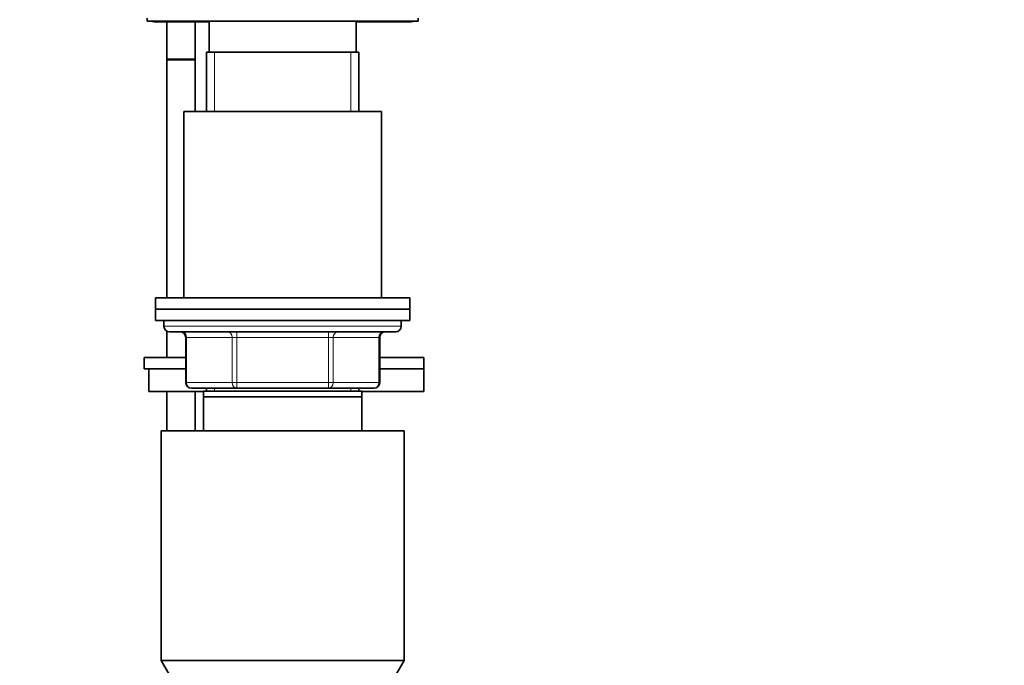
# Model space of a CAD drawing. Units: millimetres. Extents: x 0 to 1473, y 0 to 2751.
# Drawn here: x 1124 to 1299, y 1838 to 1952 of the extents above; entities that cross this region are included whole.
import ezdxf
from ezdxf import colors
from ezdxf.entities.mleader import LeaderData, LeaderLine
from ezdxf.math import Vec2, Vec3

# ---------------------------------------------------------------- set-up
doc = ezdxf.new("R2010")
doc.units = ezdxf.units.MM
doc.layers.add('DV4_Défaut', color=7, linetype='Continuous')
doc.layers.add('Défaut', color=7, linetype='Continuous')

# ---------------------------------------------------------------- blocks, each defined once
blk = doc.blocks.new('_DOT')
at = {"color": 0}
blk.add_line((0, 0), (-1, 0), dxfattribs=at)
at = {"color": 0, "const_width": 0.333}
blk.add_lwpolyline([(-0.1665, 0, 1), (0.1665, 0, 1)], format="xyb", close=True, dxfattribs=at)
blk = doc.blocks.new('SE3')
at = {"layer": 'DV4_Défaut', "color": 7, "linetype": 'Continuous', "lineweight": 35}
for p, q in [((1147, 1952.14), (1147, 1951.64)), ((1147, 1951.64), (1195, 1951.64)), ((1158, 1951.64), (1158, 1946.14)), ((1184, 1946.14), (1184, 1951.64)), ((1195, 1951.64), (1195, 1952.14)), ((1148.42, 1951.52), (1158, 1951.52)), ((1150.5, 1951.52), (1150.5, 1944.9)), ((1155.5, 1944.9), (1155.5, 1951.52)), ((1184, 1951.52), (1193.58, 1951.52)), ((1150.5, 1944.9), (1155.5, 1944.9)), ((1150.5, 1944.8), (1155.5, 1944.8)), ((1150.5, 1944.8), (1150.5, 1902.64)), ((1150.55, 1944.9), (1150.55, 1944.8)), ((1155.45, 1944.8), (1155.45, 1944.9)), ((1155.5, 1935.64), (1155.5, 1944.8)), ((1157.5, 1946.14), (1184.5, 1946.14)), ((1157.5, 1946.14), (1157.5, 1935.64)), ((1184.5, 1935.64), (1184.5, 1946.14)), ((1188.5, 1935.64), (1153.5, 1935.64)), ((1153.5, 1935.64), (1153.5, 1902.64)), ((1188.5, 1902.64), (1188.5, 1935.64)), ((1193.5, 1902.64), (1148.5, 1902.64)), ((1148.5, 1902.64), (1148.5, 1900.64)), ((1193.5, 1900.64), (1193.5, 1902.64)), ((1148.5, 1900.64), (1193.5, 1900.64)), ((1148.5, 1900.64), (1148.5, 1898.64)), ((1193.5, 1900.64), (1148.5, 1900.64)), ((1193.5, 1898.64), (1193.5, 1900.64)), ((1148.5, 1898.64), (1193.5, 1898.64)), ((1150, 1898.64), (1150, 1897.64)), ((1192, 1897.64), (1192, 1898.64)), ((1150.5, 1896.78), (1150.5, 1892.09)), ((1151, 1896.64), (1191, 1896.64)), ((1153.84, 1895.64), (1153.84, 1887.64)), ((1188.17, 1887.64), (1188.17, 1895.64)), ((1146.51, 1892.09), (1153.84, 1892.09)), ((1146.51, 1892.09), (1146.51, 1890.09)), ((1188.17, 1892.09), (1196, 1892.09)), ((1196, 1890.09), (1196, 1892.09)), ((1146.51, 1890.09), (1153.84, 1890.09)), ((1147.32, 1890.09), (1153.84, 1890.09)), ((1147.32, 1890.09), (1147.32, 1886.09)), ((1188.17, 1890.09), (1196, 1890.09)), ((1188.17, 1890.09), (1196, 1890.09)), ((1196, 1886.09), (1196, 1890.09)), ((1147.32, 1886.09), (1156.98, 1886.09)), ((1150.5, 1886.09), (1150.5, 1879.14)), ((1162.92, 1886.64), (1154.84, 1886.64)), ((1155.5, 1879.14), (1155.5, 1886.09)), ((1157, 1885.14), (1157, 1886.14)), ((1185, 1886.14), (1157, 1886.14)), ((1157.5, 1886.64), (1157.5, 1886.14)), ((1179.09, 1886.64), (1162.92, 1886.64)), ((1187.17, 1886.64), (1179.09, 1886.64)), ((1184.5, 1886.14), (1184.5, 1886.64)), ((1185, 1886.14), (1185, 1885.14)), ((1185.06, 1886.09), (1196, 1886.09)), ((1157, 1879.14), (1157, 1885.14)), ((1185, 1885.14), (1157, 1885.14)), ((1185, 1885.14), (1185, 1879.14)), ((1149.5, 1879.14), (1192.5, 1879.14)), ((1149.5, 1879.14), (1149.5, 1838.47)), ((1192.5, 1838.47), (1192.5, 1879.14)), ((1149.5, 1838.47), (1192.5, 1838.47)), ((1149.5, 1838.47), (1152, 1834.14)), ((1190, 1834.14), (1192.5, 1838.47))]:
    blk.add_line(p, q, dxfattribs=at)
at = {"layer": 'DV4_Défaut', "color": 7, "linetype": 'Continuous', "lineweight": 18}
for p, q in [((1158.95, 1935.64), (1158.95, 1946.14)), ((1183.06, 1935.64), (1183.06, 1946.14)), ((1192, 1897.64), (1150, 1897.64)), ((1162.92, 1895.64), (1162.92, 1896.64)), ((1179.09, 1895.64), (1179.09, 1896.64)), ((1153.97, 1895.64), (1153.84, 1895.64)), ((1162.06, 1895.64), (1153.97, 1895.64)), ((1153.97, 1895.64), (1153.97, 1887.64)), ((1162.92, 1895.64), (1162.06, 1895.64)), ((1162.06, 1887.64), (1162.06, 1895.64)), ((1179.09, 1895.64), (1162.92, 1895.64)), ((1162.92, 1895.64), (1162.92, 1887.64)), ((1179.09, 1895.64), (1179.95, 1895.64)), ((1179.09, 1887.64), (1179.09, 1895.64)), ((1188.04, 1895.64), (1179.95, 1895.64)), ((1179.95, 1895.64), (1179.95, 1887.64)), ((1188.04, 1895.64), (1188.17, 1895.64)), ((1188.04, 1887.64), (1188.04, 1895.64)), ((1153.84, 1887.64), (1153.97, 1887.64)), ((1153.97, 1887.64), (1162.06, 1887.64)), ((1162.06, 1887.64), (1162.92, 1887.64)), ((1162.92, 1887.64), (1179.09, 1887.64)), ((1162.92, 1886.64), (1162.92, 1887.64)), ((1179.09, 1887.64), (1179.95, 1887.64)), ((1179.09, 1887.64), (1179.09, 1886.64)), ((1179.95, 1887.64), (1188.04, 1887.64)), ((1188.04, 1887.64), (1188.17, 1887.64)), ((1158.95, 1886.14), (1158.95, 1886.64)), ((1183.06, 1886.14), (1183.06, 1886.64))]:
    blk.add_line(p, q, dxfattribs=at)
at = {"layer": 'DV4_Défaut', "color": 7, "linetype": 'Continuous', "lineweight": 35}
for centre, radius, start, end in [((1148.42, 1952.83), 1.31, 245.2848, 270), ((1193.58, 1952.83), 1.31, 270, 294.7152), ((1151, 1897.64), 1, 180, 270), ((1191, 1897.64), 1, 270, 0), ((1152.84, 1895.64), 1, 0, 90), ((1189.17, 1895.64), 1, 90, 180), ((1154.84, 1887.64), 1, 180, 270), ((1187.17, 1887.64), 1, 270, 0)]:
    blk.add_arc(centre, radius, start, end, dxfattribs=at)
at = {"layer": 'DV4_Défaut', "color": 7, "linetype": 'Continuous', "lineweight": 18}
for centre, major_axis, start_param, end_param in [((1153.11, 1895.64), (0, 1), 4.712389, 6.283185), ((1161.19, 1895.64), (0, 1), 4.712389, 6.283185), ((1180.82, 1895.64), (0, -1), 3.141593, 4.712389), ((1188.9, 1895.64), (0, -1), 3.141593, 4.712389), ((1154.84, 1887.64), (0, -1), 4.712389, 6.283185), ((1162.92, 1887.64), (0, -1), 4.712389, 6.283185), ((1179.09, 1887.64), (0, 1), 3.141593, 4.712389), ((1187.17, 1887.64), (0, 1), 3.141593, 4.712389)]:
    blk.add_ellipse(centre, major_axis=major_axis, ratio=0.866025, start_param=start_param, end_param=end_param, dxfattribs=at)

msp = doc.modelspace()

# ---------------------------------------------------------------- block references
at = {"layer": 'Défaut'}
msp.add_blockref('SE3', (0, 0), dxfattribs=at)

# ---------------------------------------------------------------- leaders
at = {"layer": 'Défaut', "color": 7, "linetype": 'Continuous', "lineweight": 18}
ml = msp.add_multileader_mtext('Standard', dxfattribs=at)
ml.set_content('{\\pxsm0.9;\\fSolid Edge ISO|b1||i0||c0|p34;\\W1.;20/03/2023\\P}', color=256)
ml.set_leader_properties()
ml.set_arrow_properties(name='DOT')
ml.build(insert=Vec2(0, 0))
ml.multileader.update_dxf_attribs({"leader_type": 0, "dogleg_length": 0, "arrow_head_size": 12})
ctx = ml.context
ctx.base_point, ctx.char_height, ctx.arrow_head_size, ctx.landing_gap_size = Vec3(1385.43, 2724.81), 12, 12, 4.2
notes = []
notes.append((ctx, [(0, (0, 0, 0), (0, 0), (1, 0), 1, [])]))
ctx.mtext.insert = Vec3(1387.43, 2730.93)
for ctx, leaders in notes:
    for number, flags, end, landing, length, lines in leaders:
        leader = LeaderData()
        leader.index, (leader.has_last_leader_line, leader.has_dogleg_vector, leader.attachment_direction) = number, flags
        leader.last_leader_point, leader.dogleg_vector, leader.dogleg_length = Vec3(end), Vec3(landing), length
        for number, points, colour, breaks in lines:
            line = LeaderLine()
            line.index, line.vertices, line.color, line.breaks = number, Vec3.list(points), colors.encode_raw_color(colour), breaks
            leader.lines.append(line)
        ctx.leaders.append(leader)

doc.saveas('drawing.dxf')
